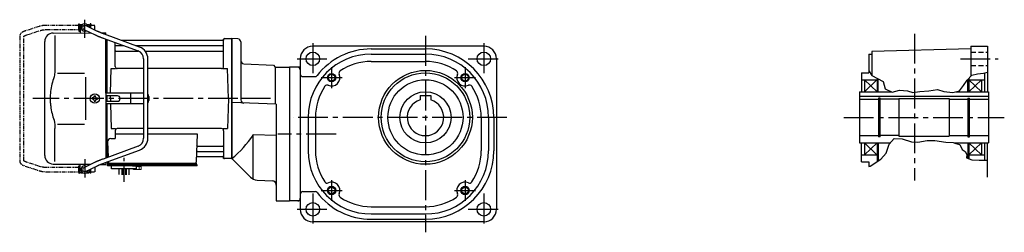
# Model space of a CAD drawing. Extents: x -671 to 1063, y 52 to 787.
# Drawn here: x -671 to 273, y 52 to 255 of the extents above; entities that cross this region are included whole.
import ezdxf

# ---------------------------------------------------------------- set-up
doc = ezdxf.new("R2010")
doc.units = 0
doc.header["$LTSCALE"] = 3
doc.header["$MEASUREMENT"] = 0
for name, pattern in [('CENTER(0.5x)', [8.8, 5.5, -1.1, 1.1, -1.1]), ('HIDDEN2', [4.7625, 3.175, -1.5875]), ('PHANTOM', [2.5, 1.25, -0.25, 0.25, -0.25, 0.25, -0.25]), ('sekkei(A2)', [14.2875, 9.525, -1.5875, 1.5875, -1.5875]), ('sekkei_H', [2.38125, 1.5875, -0.79375])]:
    doc.linetypes.add(name, pattern=pattern)
doc.layers.get('0').update_dxf_attribs({"linetype": 'CONTINUOUS'})
for name, color, linetype in [('CENTER', 3, 'sekkei(A2)'), ('HIDS', 1, 'HIDDEN2'), ('HOJO', 4, 'CONTINUOUS'), ('PHANTOM', 2, 'PHANTOM')]:
    doc.layers.add(name, color=color, linetype=linetype)

# ---------------------------------------------------------------- blocks, each defined once
blk = doc.blocks.new('A$C11c2061c')
for p, q in [((-145.75, 66), (-145.75, 70)), ((-145.75, 70), (-145.7, 70)), ((-145.2, 71), (-145.7, 70.5)), ((-145.7, 70.5), (-145.7, 62.78)), ((-145.7, 70.5), (-143.65, 70.5)), ((-145.2, 71), (-143, 71)), ((-142.07, 66.2), (-131.28, 61.01)), ((-129.55, 64.61), (-140.33, 69.8)), ((-139.4, 71), (-137.2, 71)), ((-138.75, 70.5), (-136.7, 70.5)), ((-137.2, 71), (-136.7, 70.5)), ((-136.7, 70.5), (-136.7, 68.05)), ((-136.65, 70), (-136.7, 70)), ((-136.65, 68.03), (-136.65, 70)), ((-171.57, 62.65), (-135.22, 62.9)), ((-169.78, 60.35), (-169.78, 28.58)), ((-145.75, 66), (-145.7, 66)), ((-125.74, 62.97), (-121, 63)), ((-123.67, 57.89), (-89.95, 45.53)), ((-88.57, 49.28), (-122.29, 61.65)), ((-121, 61.17), (-121, 63)), ((-121, 5), (-121, 56.91)), ((-8.15, 56.67), (-8.28, 55.91)), ((-8, 30.75), (-8, 56.84)), ((-7.16, 57.5), (-0.3, 57.5)), ((-0.3, -57.5), (-0.3, 57.5)), ((-0.3, 57.5), (0, 57.33)), ((0, 57.33), (0, -57.33)), ((-179.5, -54.65), (-179.5, 54.65)), ((-120, 5), (-120, 56.55)), ((-120, 56.55), (-120, 5)), ((-120, 56.55), (-120, 5)), ((-119.7, 5), (-119.7, 56.44)), ((-112, 30.75), (-112, 53.61)), ((-111.5, 50.67), (-103.97, 50.67)), ((-8.77, 55.5), (-105.53, 55.5)), ((-92.35, 50.67), (-8.5, 50.67)), ((-111.5, 45.43), (-89.7, 45.43)), ((-84.7, 38.02), (-84.7, -38.02)), ((-83.27, 45.43), (-8.5, 45.43)), ((-80.7, -38.02), (-80.7, 38.02)), ((-116.37, 5), (-115.75, 28.75)), ((-115.75, 28.75), (-111.7, 28.75)), ((-84.7, 28.75), (-110, 28.75)), ((-10, 28.75), (-80.7, 28.75)), ((-8.3, 28.75), (-4.25, 28.75)), ((-3.5, 0), (-4.25, 28.75)), ((-167.23, 24.37), (-141.5, 24.4)), ((-140.5, 5), (-140.5, -5)), ((-133.25, 0.58), (-133.95, 0.58)), ((-133.95, 0.58), (-133.95, -0.58)), ((-132.08, 1.75), (-132.08, 2.45)), ((-132.08, 2.45), (-130.92, 2.45)), ((-130.92, 1.75), (-130.92, 2.45)), ((-129.75, 0.58), (-129.05, 0.58)), ((-129.05, 0.58), (-129.05, -0.58)), ((-121, 5), (-121, -5)), ((-84.7, 5), (-121, 5)), ((-109.82, 2.6), (-121, 2.6)), ((-120, 2.6), (-120, -2.6)), ((-120, 2.6), (-120, -2.6)), ((-120, 2.6), (-120, -2.6)), ((-119.7, -2.6), (-119.7, 2.6)), ((-116.5, 0), (-116.43, 2.6)), ((-116.5, 0), (-116.43, -2.6)), ((-96.94, -4.5), (-96.94, 4.5)), ((-79.82, 2), (-79.82, -2)), ((-3.5, 0), (-4.25, -28.75)), ((-133.25, -0.58), (-133.95, -0.58)), ((-132.08, -1.75), (-132.08, -2.45)), ((-132.08, -2.45), (-130.92, -2.45)), ((-130.92, -1.75), (-130.92, -2.45)), ((-129.75, -0.58), (-129.05, -0.58)), ((-121, -2.6), (-109.82, -2.6)), ((-121, -5), (-121, -56.91)), ((-84.7, -5), (-121, -5)), ((-120, -56.55), (-120, -5)), ((-120, -5), (-120, -56.55)), ((-120, -56.55), (-120, -5)), ((-119.7, -56.44), (-119.7, -5)), ((-116.37, -5), (-115.75, -28.75)), ((-167.23, -24.36), (-141.5, -24.41)), ((-169.78, -60.35), (-169.78, -28.58)), ((-115.75, -28.75), (-111.7, -28.75)), ((-112, -30.75), (-112, -38.37)), ((-112, -33.79), (-84.7, -33.79)), ((-84.7, -28.75), (-110, -28.75)), ((-10, -28.75), (-80.7, -28.75)), ((-80.7, -33.79), (-33.51, -33.79)), ((-33.51, -33.79), (-34.47, -61.03)), ((-8.3, -28.75), (-4.25, -28.75)), ((-8, -30.75), (-8, -56.84)), ((-89.95, -45.53), (-123.67, -57.89)), ((-119.22, -41.47), (-118.71, -56.07)), ((-116.22, -38.37), (-112, -38.37)), ((-32.89, -45.43), (-8.5, -45.43)), ((-122.29, -61.65), (-88.57, -49.28)), ((-33.31, -55.5), (-8.77, -55.5)), ((-33.14, -50.67), (-8.5, -50.67)), ((-8.15, -56.67), (-8.28, -55.91)), ((-171.57, -62.65), (-135.22, -62.9)), ((-145.75, -66), (-145.75, -70)), ((-145.75, -66), (-145.7, -66)), ((-145.7, -70.5), (-145.7, -62.78)), ((-131.28, -61.01), (-142.07, -66.2)), ((-140.33, -69.8), (-129.55, -64.61)), ((-136.7, -63.61), (-136.7, -62.86)), ((-125.74, -62.97), (-121, -63)), ((-121, -61.17), (-121, -63)), ((-119.5, -60.62), (-119.5, -61)), ((-118.5, -63.5), (-119.5, -63.5)), ((-119.5, -64.3), (-119.5, -63.5)), ((-113, -64.3), (-119.5, -64.3)), ((-119, -63.5), (-119, -62)), ((-118.56, -60.28), (-118.53, -61.03)), ((-118.5, -62), (-34, -62)), ((-33.5, -63.5), (-118.5, -63.5)), ((-116.5, -63.5), (-117.27, -63.5)), ((-116.56, -62), (-107.44, -62)), ((-33.5, -64.3), (-115.5, -64.3)), ((-115.5, -67.3), (-115.5, -64.3)), ((-95.5, -64.3), (-91.5, -64.3)), ((-91.5, -67.3), (-91.5, -64.3)), ((-45.56, -62), (-34, -62)), ((-34, -63.5), (-34, -62)), ((-33.5, -64.3), (-33.5, -63.5)), ((-0.5, -57.5), (-7.16, -57.5)), ((-0.5, -57.5), (-0.3, -57.5)), ((-0.3, -57.5), (0, -57.33)), ((-145.75, -70), (-145.7, -70)), ((-145.2, -71), (-145.7, -70.5)), ((-145.7, -70.5), (-143.65, -70.5)), ((-145.2, -71), (-143, -71)), ((-139.4, -71), (-137.2, -71)), ((-138.75, -70.5), (-136.7, -70.5)), ((-137.2, -71), (-136.7, -70.5)), ((-136.7, -70.5), (-136.7, -68.05)), ((-136.65, -70), (-136.7, -70)), ((-136.65, -68.03), (-136.65, -70)), ((-91.5, -67.3), (-115.5, -67.3)), ((-108.32, -72.84), (-108.32, -67.3)), ((-105.69, -67.3), (-105.69, -72.91)), ((-104.82, -67.3), (-104.82, -72.92)), ((-102.19, -67.3), (-102.19, -72.99)), ((-101.32, -67.3), (-101.32, -73.1)), ((-98.69, -73.1), (-98.69, -67.3))]:
    blk.add_line(p, q)
at = {"color": 7, "linetype": 'Continuous', "lineweight": 25}
for p, q in [((-140.5, 20.4), (-140.5, 5)), ((-140.5, -5), (-140.5, -20.41))]:
    blk.add_line(p, q, dxfattribs=at)
at = {"color": 7, "linetype": 'Continuous', "lineweight": 15}
for p, q in [((-95.04, -64.3), (-91, -64.3)), ((-91.5, -65.1), (-88.98, -65.1)), ((-91, -64.3), (-86.96, -64.3)), ((-88.98, -67.59), (-88.98, -65.1)), ((-88.98, -65.1), (-86.96, -65.1)), ((-86.96, -67.59), (-86.96, -64.3)), ((-95.04, -67.59), (-95.04, -67.3)), ((-94.5, -67.9), (-95.04, -67.59)), ((-94.5, -67.9), (-94.03, -67.9)), ((-94.03, -67.9), (-91, -67.9)), ((-93.02, -67.59), (-93.02, -67.3)), ((-91.5, -67.9), (-91.5, -67.88)), ((-91, -67.9), (-87.97, -67.9)), ((-90.5, -67.88), (-90.5, -67.9)), ((-87.97, -67.9), (-87.5, -67.9)), ((-86.96, -67.59), (-87.5, -67.9))]:
    blk.add_line(p, q, dxfattribs=at)
blk.add_circle((-131.5, 0), 4.5)
for centre, radius, start, end in [((-141.2, 68), 3.5, 9.13995, 299.44014), ((-141.2, 68), 2, 64.29005, 244.29005), ((-171.5, 54.65), 8, 90.5, 180), ((-7.16, 56.5), 1, 90, 170), ((-111.5, 51.17), 0.5, 180, 270), ((-92.7, 38.02), 12, 0, 69.8637), ((-8.77, 56), 0.5, 270, 350), ((-8.5, 51.17), 0.5, 270, 360), ((-111.5, 44.93), 0.5, 90, 180), ((-92.7, 38.02), 8, 0, 69.8637), ((-8.5, 44.93), 0.5, 360, 90), ((-110, 30.75), 2, 180, 270), ((-10, 30.75), 2, 270, 360), ((-133.25, 1.75), 1.17, 270, 0), ((-129.75, 1.75), 1.17, 180, 270), ((-109.82, 0), 2.6, 270, 90), ((-82.82, 2), 3, 0, 44.95527), ((-133.25, -1.75), 1.17, 0, 90), ((-129.75, -1.75), 1.17, 90, 180), ((-82.82, -2), 3, 315.04473, 0), ((-110, -30.75), 2, 90, 180), ((-10, -30.75), 2, 0, 90), ((-116.22, -41.37), 3, 90, 182), ((-92.7, -38.02), 8, 290.1363, 0), ((-92.7, -38.02), 12, 290.1363, 0), ((-32.89, -44.43), 1, 178, 270), ((-8.5, -44.93), 0.5, 270, 0), ((-171.5, -54.65), 8, 180, 269.5), ((-33.31, -56.5), 1, 90, 178), ((-33.14, -51.67), 1, 90, 178), ((-8.77, -56), 0.5, 10, 90), ((-8.5, -51.17), 0.5, 0, 90), ((-141.2, -68), 3.5, 60.55986, 350.86005), ((-118.5, -61), 1, 180, 270), ((-117.53, -61), 1, 182, 270), ((-35.47, -61), 1, 270, 358), ((-7.16, -56.5), 1, 190, 270), ((-141.2, -68), 2, 115.70995, 295.70995)]:
    blk.add_arc(centre, radius, start, end)
for points, knots in [([(-131.28, 61.01), (-131.18, 60.95), (-130.86, 60.8), (-130.28, 60.54), (-129.53, 60.21), (-128.72, 59.86), (-127.86, 59.51), (-126.96, 59.15), (-126.02, 58.78), (-125.06, 58.41), (-124.27, 58.11), (-123.81, 57.94), (-123.67, 57.89)], [0, 0, 0, 0, 0.058541, 0.173626, 0.286997, 0.399177, 0.510646, 0.621666, 0.732399, 0.842949, 0.953392, 1, 1, 1, 1]), ([(-122.29, 61.65), (-122.46, 61.71), (-122.94, 61.89), (-123.74, 62.19), (-124.67, 62.54), (-125.57, 62.9), (-126.43, 63.24), (-127.23, 63.58), (-127.98, 63.9), (-128.66, 64.2), (-129.18, 64.43), (-129.45, 64.56), (-129.55, 64.61)], [0, 0, 0, 0, 0.058322, 0.169266, 0.280195, 0.391013, 0.50165, 0.612015, 0.72198, 0.831351, 0.939829, 1, 1, 1, 1]), ([(-169.78, 28.58), (-169.79, 27.78), (-169.82, 26.95), (-169.94, 25.29), (-170.02, 24.47), (-170.24, 22.83), (-170.38, 22), (-170.57, 21.04), (-170.6, 20.9), (-170.62, 20.76)], [0.0002013, 0.0002013, 0.0002013, 0.0002013, 0.3230943, 0.3230943, 0.6260446, 0.6260446, 0.9289949, 0.9289949, 0.9788862, 0.9788862, 0.9788862, 0.9788862]), ([(-170.62, 20.76), (-171.42, 18.46), (-172.11, 16.13), (-173.21, 11.5), (-173.62, 9.21), (-174.19, 4.57), (-174.33, 2.22), (-174.32, -1.36), (-174.28, -2.57), (-174.12, -4.98), (-174, -6.17), (-173.54, -9.72), (-173.09, -12.06), (-171.99, -16.53), (-171.35, -18.66), (-170.62, -20.76)], [0.0043765, 0.0043765, 0.0043765, 0.0043765, 0.1757485, 0.1757485, 0.3398793, 0.3398793, 0.5040101, 0.5040101, 0.5877582, 0.5877582, 0.6715064, 0.6715064, 0.8390026, 0.8390026, 0.9956241, 0.9956241, 0.9956241, 0.9956241]), ([(-123.67, -57.89), (-123.84, -57.96), (-124.34, -58.14), (-125.16, -58.45), (-126.12, -58.82), (-127.05, -59.18), (-127.94, -59.54), (-128.79, -59.89), (-129.59, -60.23), (-130.33, -60.56), (-130.89, -60.82), (-131.19, -60.96), (-131.28, -61.01)], [0, 0, 0, 0, 0.058008, 0.168369, 0.278801, 0.389324, 0.500001, 0.610919, 0.722197, 0.834021, 0.946695, 1, 1, 1, 1]), ([(-129.55, -64.61), (-129.45, -64.56), (-129.19, -64.44), (-128.69, -64.21), (-128.02, -63.91), (-127.29, -63.6), (-126.49, -63.27), (-125.64, -62.93), (-124.75, -62.57), (-123.82, -62.22), (-123, -61.91), (-122.49, -61.72), (-122.29, -61.65)], [0, 0, 0, 0, 0.057822, 0.163944, 0.271464, 0.380259, 0.489871, 0.600018, 0.71052, 0.821254, 0.932134, 1, 1, 1, 1])]:
    blk.add_open_spline(points, degree=3, knots=knots)
blk.add_open_spline([(-170.62, -20.76), (-170.07, -23.45), (-169.79, -26.15), (-169.78, -28.58)], degree=3)
for points in [[(-95.04, -67.59), (-94.71, -67.78), (-94.38, -67.9), (-94.03, -67.9)], [(-90.5, -67.88), (-89.98, -67.84), (-89.47, -67.73), (-88.98, -67.59)], [(-88.98, -67.59), (-88.65, -67.78), (-88.31, -67.9), (-87.97, -67.9)]]:
    blk.add_open_spline(points, degree=3, dxfattribs=at)
for points in [[(-94.03, -67.9), (-93.86, -67.9), (-93.69, -67.87), (-93.35, -67.76), (-93.19, -67.68), (-93.02, -67.59)], [(-93.02, -67.59), (-92.77, -67.66), (-92.52, -67.72), (-92.01, -67.82), (-91.76, -67.86), (-91.5, -67.88)], [(-87.97, -67.9), (-87.8, -67.9), (-87.63, -67.87), (-87.29, -67.76), (-87.12, -67.68), (-86.96, -67.59)]]:
    blk.add_open_spline(points, degree=3, knots=[0, 0, 0, 0, 0.5, 0.5, 1, 1, 1, 1], dxfattribs=at)
at = {"layer": 'CENTER'}
for p, q in [((-141.2, 58.01), (-141.2, 75.45)), ((5.64, 0), (-190.84, 0)), ((-141.2, -58.01), (-141.2, -75.45)), ((-8, -57.5), (-8.05, -57.2)), ((-7.69, -57.5), (-8, -57.5))]:
    blk.add_line(p, q, dxfattribs=at)
at = {"layer": 'CENTER', "linetype": 'CENTER(0.5x)'}
blk.add_line((-103.5, -79.87), (-103.5, -56.27), dxfattribs=at)
at = {"layer": 'PHANTOM'}
for p, q in [((-184.83, 69.04), (-198.15, 64.71)), ((-146.95, 70), (-178.22, 70)), ((-146.95, 70), (-146.95, 71.5)), ((-146.95, 71.5), (-146.35, 71.5)), ((-146.95, 66), (-146.95, 70)), ((-146.35, 64.5), (-146.35, 71.5)), ((-145.75, 69.52), (-146.35, 69.52)), ((-145.75, 66.47), (-146.35, 66.47)), ((-136.05, 69.52), (-136.65, 69.52)), ((-135.45, 71.5), (-136.05, 71.5)), ((-136.05, 71.5), (-136.05, 67.74)), ((-135.45, 71.5), (-135.45, 70)), ((-131.55, 70), (-135.45, 70)), ((-135.45, 67.45), (-135.45, 70)), ((-131.55, 69.84), (-131.55, 70)), ((-131.55, 66), (-131.55, 69.84)), ((-203.55, 59.77), (-203.55, -59.77)), ((-199.55, -59.55), (-199.55, 59.55)), ((-196.91, 60.9), (-183.6, 65.23)), ((-178.22, 66), (-146.95, 66)), ((-146.95, 66), (-146.95, 64.5)), ((-146.95, 64.5), (-146.35, 64.5)), ((-132.44, 66), (-131.55, 66)), ((-198.15, -64.71), (-184.83, -69.04)), ((-183.6, -65.23), (-196.91, -60.91)), ((-146.95, -66), (-178.22, -66)), ((-146.95, -64.5), (-146.35, -64.5)), ((-146.95, -66), (-146.95, -64.5)), ((-146.95, -70), (-146.95, -66)), ((-146.35, -71.5), (-146.35, -64.5)), ((-131.55, -66), (-132.44, -66)), ((-131.55, -66), (-131.55, -69.84)), ((-178.22, -70), (-146.95, -70)), ((-146.95, -70), (-146.95, -71.5)), ((-146.95, -71.5), (-146.35, -71.5)), ((-145.75, -66.48), (-146.35, -66.48)), ((-145.75, -69.53), (-146.35, -69.53)), ((-136.05, -69.53), (-136.65, -69.53)), ((-136.05, -67.74), (-136.05, -71.5)), ((-135.45, -71.5), (-136.05, -71.5)), ((-135.45, -70), (-135.45, -67.45)), ((-135.45, -70), (-131.55, -70)), ((-135.45, -71.5), (-135.45, -70)), ((-131.55, -69.84), (-131.55, -70))]:
    blk.add_line(p, q, dxfattribs=at)
for points, knots in [([(-178.22, 70), (-178.42, 70), (-178.98, 69.99), (-179.92, 69.95), (-181.01, 69.85), (-182.08, 69.7), (-183.12, 69.5), (-184.04, 69.28), (-184.6, 69.11), (-184.83, 69.04)], [0, 0, 0, 0, 0.083813, 0.241997, 0.400431, 0.559314, 0.718913, 0.879532, 1, 1, 1, 1]), ([(-198.15, 64.71), (-198.31, 64.66), (-198.78, 64.5), (-199.51, 64.21), (-200.34, 63.83), (-201.1, 63.41), (-201.77, 62.95), (-202.33, 62.46), (-202.77, 61.96), (-203.11, 61.45), (-203.35, 60.92), (-203.52, 60.36), (-203.54, 59.97), (-203.55, 59.77)], [0, 0, 0, 0, 0.054238, 0.159698, 0.266695, 0.376105, 0.488373, 0.589541, 0.682215, 0.766767, 0.845438, 0.92038, 1, 1, 1, 1]), ([(-199.55, 59.55), (-199.52, 59.58), (-199.46, 59.65), (-199.27, 59.81), (-198.97, 60.01), (-198.57, 60.24), (-198.08, 60.47), (-197.52, 60.7), (-197.1, 60.84), (-196.91, 60.9)], [0.0025984, 0.0025984, 0.0025984, 0.0025984, 0.112236, 0.2512207, 0.3952233, 0.5450082, 0.7003136, 0.8604203, 1, 1, 1, 1]), ([(-183.6, 65.23), (-183.47, 65.27), (-183.11, 65.38), (-182.46, 65.55), (-181.64, 65.72), (-180.76, 65.85), (-179.85, 65.94), (-179, 65.99), (-178.45, 66), (-178.22, 66)], [0, 0, 0, 0, 0.083502, 0.2404389, 0.3988672, 0.5588028, 0.7198502, 0.8816553, 1, 1, 1, 1]), ([(-203.55, -59.77), (-203.54, -59.94), (-203.53, -60.29), (-203.39, -60.82), (-203.16, -61.35), (-202.85, -61.85), (-202.45, -62.33), (-201.95, -62.8), (-201.34, -63.25), (-200.62, -63.68), (-199.81, -64.08), (-198.98, -64.42), (-198.41, -64.62), (-198.15, -64.71)], [0, 0, 0, 0, 0.06556, 0.141288, 0.218277, 0.29892, 0.385598, 0.480413, 0.583813, 0.692974, 0.802836, 0.910846, 1, 1, 1, 1]), ([(-196.91, -60.91), (-197.04, -60.86), (-197.39, -60.74), (-197.93, -60.54), (-198.47, -60.29), (-198.91, -60.05), (-199.24, -59.83), (-199.46, -59.65), (-199.52, -59.59), (-199.55, -59.55)], [0, 0, 0, 0, 0.0898068, 0.2557189, 0.4187354, 0.5777384, 0.7319242, 0.8807483, 0.9964124, 0.9964124, 0.9964124, 0.9964124]), ([(-178.22, -66), (-178.38, -66), (-178.87, -66), (-179.66, -65.96), (-180.58, -65.87), (-181.47, -65.75), (-182.31, -65.58), (-183.02, -65.41), (-183.43, -65.28), (-183.6, -65.23)], [0, 0, 0, 0, 0.084681, 0.2469793, 0.4090217, 0.5704383, 0.7309031, 0.8900562, 1, 1, 1, 1]), ([(-184.83, -69.04), (-184.67, -69.09), (-184.18, -69.24), (-183.34, -69.46), (-182.3, -69.67), (-181.23, -69.82), (-180.14, -69.93), (-179.13, -69.99), (-178.49, -70), (-178.22, -70)], [0, 0, 0, 0, 0.085092, 0.247142, 0.407923, 0.567647, 0.726604, 0.885066, 1, 1, 1, 1])]:
    blk.add_open_spline(points, degree=3, knots=knots, dxfattribs=at)

msp = doc.modelspace()

# ---------------------------------------------------------------- linework, layer by layer
for p, q in [((-462.19, 237.2), (-467.85, 237.5)), ((-467.85, 237.5), (-467.85, 122.5)), ((-467.85, 237.33), (-467.85, 122.67)), ((-459.35, 234.21), (-459.35, 178.68)), ((-226.35, 230), (-390.35, 230)), ((-334.35, 227.5), (-282.35, 227.5)), ((240.65, 227.5), (145.65, 225.01)), ((240.65, 230), (256.65, 230)), ((240.65, 230), (240.65, 201.37)), ((256.65, 230), (256.65, 186.5)), ((-402.35, 218), (-402.35, 74)), ((-334.35, 222.5), (-282.35, 222.5)), ((-214.35, 218.81), (-214.35, 74)), ((142.65, 222.5), (145.65, 222.5)), ((142.65, 222.5), (142.65, 204.5)), ((145.65, 225.01), (145.65, 202.18)), ((-456.51, 213.29), (-428.15, 211.8)), ((-428.15, 211.8), (-426.35, 210)), ((-426.35, 210), (-412.85, 210)), ((-426.35, 210), (-426.35, 174.63)), ((-412.85, 210), (-412.85, 82)), ((-402.35, 210), (-412.85, 210)), ((-334.35, 215.5), (-282.35, 215.5)), ((-399.85, 201), (-388.22, 201)), ((135.65, 204.5), (135.65, 186.5)), ((135.65, 204.5), (142.65, 204.5)), ((150.65, 199.39), (150.65, 186.5)), ((151.65, 186.5), (151.65, 198.86)), ((237.65, 186.5), (237.65, 198.37)), ((238.65, 199.37), (238.65, 186.5)), ((253.65, 204.59), (253.65, 186.5)), ((135.65, 198), (150.65, 198)), ((138.65, 198), (150.65, 186.5)), ((138.65, 186.5), (150.53, 198)), ((138.65, 198), (138.65, 186.5)), ((250.65, 198), (238.65, 186.5)), ((238.65, 198), (250.65, 186.5)), ((238.65, 198), (253.65, 198)), ((250.65, 198), (250.65, 186.5)), ((-287.35, 182.8), (-277.35, 182.8)), ((-287.35, 182.8), (-287.35, 178.77)), ((-277.35, 182.8), (-277.35, 178.77)), ((133.65, 186.5), (155.28, 186.5)), ((133.65, 186.5), (133.65, 137.5)), ((133.65, 182.3), (257.65, 182.3)), ((133.65, 179.5), (151.9, 179.5)), ((151.9, 180.5), (151.9, 143.5)), ((153.65, 180.5), (151.9, 180.5)), ((153.65, 143.5), (153.65, 180.5)), ((171.65, 179.5), (153.65, 179.5)), ((155.28, 186.5), (164.4, 186.5)), ((171.65, 180), (171.65, 144)), ((171.65, 180), (219.65, 180)), ((219.65, 180), (219.65, 144)), ((219.65, 179.5), (237.65, 179.5)), ((226.4, 186.5), (257.65, 186.5)), ((238.65, 186.5), (237.28, 186.5)), ((237.65, 180.5), (237.65, 143.5)), ((237.65, 180.5), (239.4, 180.5)), ((239.4, 143.5), (239.4, 180.5)), ((239.4, 179.5), (257.65, 179.5)), ((257.65, 186.5), (257.65, 137.5)), ((257.65, 186.5), (257.65, 186.12)), ((-425.35, 174.6), (-467.85, 176.08)), ((-425.35, 174.6), (-425.35, 82)), ((-394.85, 162), (-394.85, 130)), ((-387.85, 162), (-387.85, 130)), ((-228.85, 162), (-228.85, 130)), ((-221.85, 162), (-221.85, 130)), ((-216.85, 162), (-216.85, 130)), ((-447.51, 102.95), (-447.51, 145.66)), ((-447.51, 145.66), (-425.35, 144.89)), ((133.65, 144.5), (151.9, 144.5)), ((153.65, 143.5), (151.9, 143.5)), ((171.65, 144.5), (153.65, 144.5)), ((171.65, 144), (219.65, 144)), ((219.65, 144.5), (237.65, 144.5)), ((237.65, 143.5), (239.4, 143.5)), ((239.4, 144.5), (257.65, 144.5)), ((133.65, 137.5), (163.35, 137.5)), ((135.65, 119.5), (135.65, 137.5)), ((150.65, 137.5), (138.65, 126)), ((138.65, 137.5), (150.53, 126.12)), ((138.65, 137.5), (138.65, 126)), ((150.65, 137.5), (150.65, 119.6)), ((151.65, 137.5), (151.65, 120.25)), ((224.9, 137.5), (257.65, 137.5)), ((237.65, 137.5), (237.65, 122.73)), ((238.65, 137.5), (250.65, 126)), ((238.65, 137.5), (238.65, 122.41)), ((250.65, 137.5), (238.78, 126)), ((250.65, 137.5), (250.65, 126)), ((253.65, 137.5), (253.65, 121)), ((256.65, 104.66), (256.65, 137.5)), ((135.65, 126), (150.65, 126)), ((238.65, 126), (253.65, 126)), ((-450.23, 104.88), (-467.85, 122.5)), ((135.65, 119.5), (142.65, 119.5)), ((142.65, 119.5), (142.65, 114.83)), ((-443.68, 101.96), (-429.14, 101.2)), ((-399.85, 91), (-388.22, 91)), ((-425.35, 82), (-412.85, 82)), ((-402.35, 82), (-412.85, 82)), ((-334.35, 76.5), (-282.35, 76.5)), ((-334.35, 69.5), (-282.35, 69.5)), ((-226.35, 62), (-390.35, 62)), ((-334.35, 64.5), (-282.35, 64.5))]:
    msp.add_line(p, q)
for centre, radius in [((-390.35, 218), 6.5), ((-226.35, 218), 6.5), ((-372.35, 200), 3.25), ((-282.35, 162), 44.95), ((-282.35, 162), 42.5), ((-244.35, 200), 3.25), ((-282.35, 162), 36), ((-282.35, 162), 24.5), ((-372.35, 92), 3.25), ((-244.35, 92), 3.25), ((-390.35, 74), 6.5), ((-226.35, 74), 6.5)]:
    msp.add_circle(centre, radius)
for centre, radius, start, end in [((-462.35, 234.21), 3, 0, 87), ((-390.35, 218), 12, 90, 180), ((-334.35, 162), 65.5, 90, 142.3891), ((-282.35, 162), 65.5, 0, 90), ((-226.35, 218), 12, 0, 90), ((-334.35, 162), 60.5, 90, 180), ((-282.35, 162), 60.5, 0, 90), ((-456.35, 216.28), 3, 180, 267), ((-404.85, 207.5), 2.5, 0, 90), ((-334.35, 162), 53.5, 90, 123.8896), ((-282.35, 162), 53.5, 56.11067, 90), ((-399.85, 203.5), 2.5, 180, 270), ((-388.22, 203.5), 2.5, 270, 322.38989), ((-372.35, 200), 8, 245.60969, 24.38986), ((-362.79, 204.34), 2.5, 123.8895, 204.39059), ((-253.91, 204.34), 2.5, 335.60938, 56.11046), ((-244.35, 200), 8, 155.61011, 294.39069), ((-334.35, 162), 53.5, 146.11099, 180), ((-376.69, 190.44), 2.5, 65.60894, 146.1115), ((-240.01, 190.44), 2.5, 33.88905, 114.3895), ((-282.35, 162), 53.5, 0, 33.88921), ((-456.35, 178.68), 3, 180, 268), ((-282.35, 162), 17.5, 106.60159, 73.39837), ((-541.72, 210.04), 114.55, 310.15831, 325.33177), ((-334.35, 130), 60.5, 180, 270), ((-334.35, 130), 53.5, 180, 213.8894), ((-282.35, 130), 60.5, 270, 0), ((-282.35, 130), 65.5, 270, 0), ((-282.35, 130), 53.5, 326.11115, 0), ((-443.15, 111.95), 10, 225, 267), ((-429.35, 97.2), 4, 0, 87), ((-376.69, 101.56), 2.5, 213.88879, 294.3898), ((-372.35, 92), 8, 335.61044, 114.3898), ((-244.35, 92), 8, 65.6102, 204.3902), ((-240.01, 101.56), 2.5, 245.6102, 326.11121), ((-399.85, 88.5), 2.5, 90, 180), ((-388.22, 88.5), 2.5, 37.61126, 90), ((-334.35, 130), 65.5, 217.6107, 270), ((-362.79, 87.66), 2.5, 155.6087, 236.1105), ((-334.35, 130), 53.5, 236.11081, 270), ((-282.35, 130), 53.5, 270, 303.8898), ((-253.91, 87.66), 2.5, 303.88953, 24.38908), ((-404.85, 84.5), 2.5, 270, 0), ((-390.35, 74), 12, 180, 270), ((-226.35, 74), 12, 270, 0)]:
    msp.add_arc(centre, radius, start, end)
at = {"layer": 'CENTER'}
for p, q in [((-282.35, 240), (-282.35, 52)), ((186.65, 242), (186.65, 101.52)), ((-390.35, 233), (-390.35, 203)), ((-226.35, 233), (-226.35, 203)), ((-405.35, 218), (-375.35, 218)), ((-241.35, 218), (-211.35, 218)), ((230.65, 218), (266.65, 218)), ((-372.35, 210), (-372.35, 190)), ((-244.35, 210), (-244.35, 190)), ((-382.35, 200), (-362.35, 200)), ((-254.35, 200), (-234.35, 200)), ((-430.96, 180), (-486.71, 180)), ((-204.35, 162), (-409.23, 162)), ((118.65, 162), (272.65, 162)), ((-368.04, 146), (-423.74, 146)), ((-372.35, 102), (-372.35, 82)), ((-244.35, 102), (-244.35, 82)), ((-390.35, 89), (-390.35, 59)), ((-382.35, 92), (-362.35, 92)), ((-254.35, 92), (-234.35, 92)), ((-226.35, 89), (-226.35, 59)), ((-405.35, 74), (-375.35, 74)), ((-241.35, 74), (-211.35, 74))]:
    msp.add_line(p, q, dxfattribs=at)
at = {"layer": 'HIDS', "linetype": 'sekkei_H'}
for p, q in [((240.65, 224.5), (256.65, 224.5)), ((240.65, 211.5), (256.65, 211.5))]:
    msp.add_line(p, q, dxfattribs=at)
at = {"layer": 'HOJO'}
for p, q in [((142.65, 206.49), (145.78, 202)), ((145.78, 202), (156.53, 196.25)), ((237.03, 197.75), (241.53, 202.25)), ((241.53, 202.25), (247.03, 203.62)), ((247.03, 203.62), (252.65, 204.37)), ((252.65, 204.37), (256.65, 205.25)), ((156.53, 196.25), (158.28, 189.25)), ((158.28, 189.25), (164.97, 186.25)), ((229.53, 187.25), (233.53, 192.5)), ((233.53, 192.5), (237.03, 197.75)), ((164.97, 186.25), (172.28, 188)), ((172.28, 188), (179.78, 187.25)), ((179.78, 187.25), (185.03, 185.75)), ((185.03, 185.75), (191.53, 186.75)), ((191.53, 186.75), (200.28, 187.25)), ((200.28, 187.25), (208.53, 188.75)), ((208.53, 188.75), (214.78, 186.75)), ((214.78, 186.75), (223.28, 185.75)), ((223.28, 185.75), (229.53, 187.25)), ((162.28, 136.25), (167.03, 141.75)), ((167.03, 141.75), (174.65, 141.37)), ((159.53, 127.62), (162.28, 136.25)), ((174.65, 141.37), (183.53, 138.62)), ((183.53, 138.62), (189.78, 138.37)), ((189.78, 138.37), (198.53, 139.87)), ((198.53, 139.87), (206.15, 139.75)), ((206.15, 139.75), (216.53, 138.37)), ((216.53, 138.37), (223.53, 138)), ((223.53, 138), (226.28, 137)), ((226.28, 137), (230.03, 136)), ((230.03, 136), (232.28, 131.25)), ((154.15, 121.87), (159.53, 127.62)), ((232.28, 131.25), (235.28, 129.25)), ((235.28, 129.25), (236.65, 126.37)), ((236.65, 126.37), (236.4, 123.12)), ((236.4, 123.12), (241.53, 121.5)), ((142.65, 114.83), (144.15, 115.37)), ((144.15, 115.37), (154.15, 121.87)), ((241.53, 121.5), (248.4, 121)), ((248.4, 121), (256.65, 121))]:
    msp.add_line(p, q, dxfattribs=at)
for centre in [(-372.35, 200), (-244.35, 200), (-372.35, 92), (-244.35, 92)]:
    msp.add_circle(centre, 4, dxfattribs=at)

# ---------------------------------------------------------------- block references
msp.add_blockref('A$C11c2061c', (-467.85, 180))

doc.saveas('drawing.dxf')
